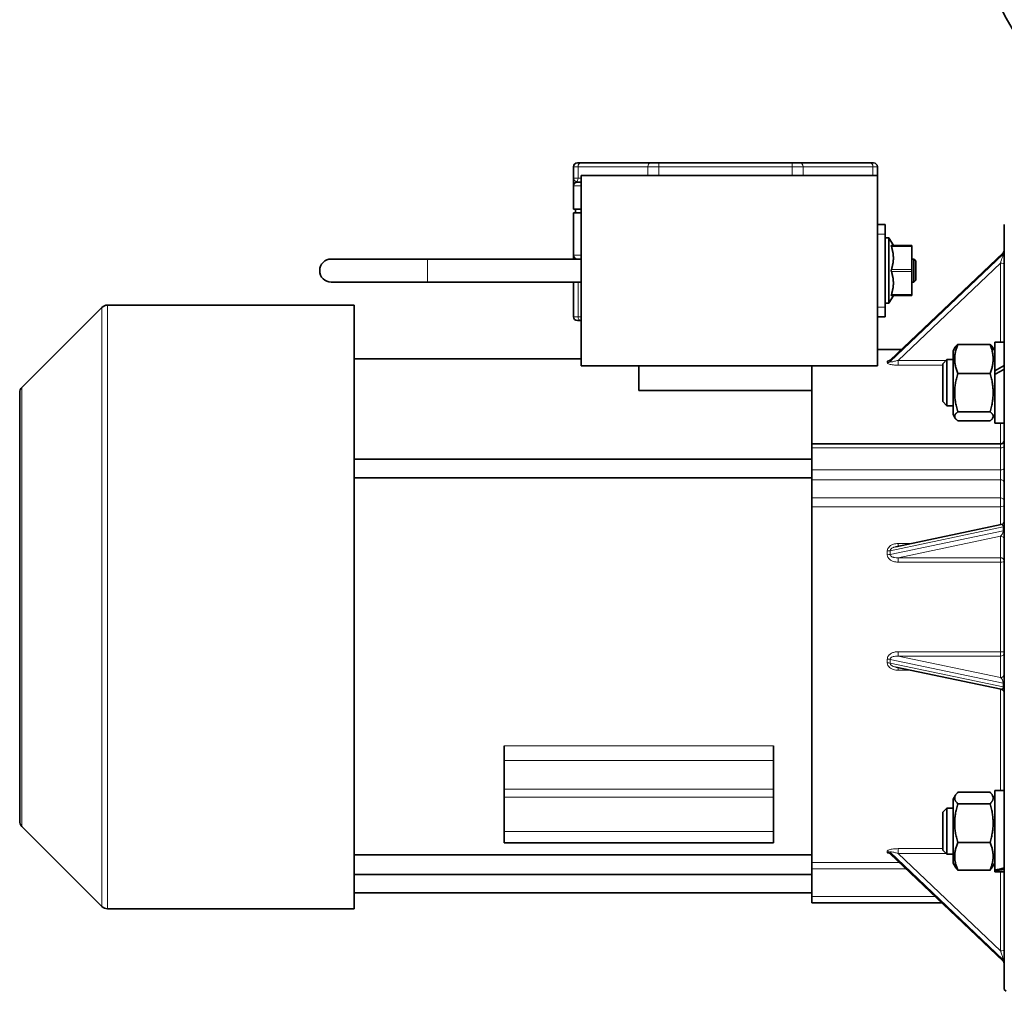
# Model space of a CAD drawing. Units: millimetres. Extents: x -559 to 4536, y -254 to 4015.
# Drawn here: x 1044 to 1300, y 2724 to 2977 of the extents above; entities that cross this region are included whole.
import ezdxf

# ---------------------------------------------------------------- set-up
doc = ezdxf.new("R2010")
doc.units = ezdxf.units.MM
doc.layers.add('Widoczne (ISO)', color=1, linetype='Continuous', lineweight=35)
doc.layers.add('Widoczne wąskie (ISO)', color=3, linetype='Continuous', lineweight=9)

msp = doc.modelspace()

# ---------------------------------------------------------------- linework, layer by layer
at = {"layer": 'Widoczne (ISO)'}
for p, q in [((1189.04, 2939.72), (1189.92, 2939.72)), ((1208.06, 2939.72), (1189.92, 2939.72)), ((1208.06, 2939.72), (1210.19, 2939.72)), ((1244.9, 2939.72), (1210.19, 2939.72)), ((1244.9, 2939.72), (1247.02, 2939.72)), ((1265.17, 2939.72), (1247.02, 2939.72)), ((1265.17, 2939.72), (1266.04, 2939.72)), ((1188.04, 2938.72), (1188.04, 2935.72)), ((1190.04, 2886.97), (1190.04, 2936.47)), ((1267.04, 2936.47), (1190.04, 2936.47)), ((1267.04, 2936.47), (1267.04, 2938.72)), ((1267.04, 2886.97), (1267.04, 2936.47)), ((1188.04, 2935.72), (1188.04, 2933.87)), ((1188.04, 2933.87), (1188.04, 2933.72)), ((1189.04, 2934.72), (1190.04, 2934.72)), ((1188.04, 2933.72), (1188.04, 2927.72)), ((1190.04, 2927.72), (1188.04, 2927.72)), ((1188.04, 2926.72), (1190.04, 2926.72)), ((1188.04, 2926.72), (1188.04, 2915.72)), ((1188.54, 2927.72), (1188.54, 2926.72)), ((1267.04, 2923.72), (1269.04, 2923.72)), ((1269.04, 2923.72), (1269.04, 2921.22)), ((1300.04, 2724.72), (1300.04, 2923.72)), ((1269.04, 2902.22), (1269.04, 2921.22)), ((1269.04, 2920.22), (1270.04, 2920.22)), ((1270.04, 2920.22), (1270.04, 2903.22)), ((1271.2, 2918.22), (1270.04, 2920.22)), ((1299.73, 2916.34), (1270.38, 2888.43)), ((1276.04, 2918.22), (1270.7, 2918.22)), ((1276.04, 2918.22), (1276.04, 2917.97)), ((1276.04, 2911.97), (1276.04, 2917.97)), ((1150.04, 2914.72), (1125.04, 2914.72)), ((1190.04, 2914.72), (1150.04, 2914.72)), ((1188.04, 2915.72), (1188.04, 2915.57)), ((1188.04, 2915.57), (1188.04, 2914.72)), ((1276.04, 2914.72), (1276.54, 2914.72)), ((1276.54, 2908.72), (1276.54, 2914.72)), ((1277.04, 2914.22), (1276.54, 2914.72)), ((1277.04, 2914.22), (1277.04, 2909.22)), ((1276.04, 2911.97), (1276.04, 2911.47)), ((1276.04, 2905.47), (1276.04, 2911.47)), ((1125.04, 2908.72), (1150.04, 2908.72)), ((1190.04, 2908.72), (1150.04, 2908.72)), ((1188.04, 2908.72), (1188.04, 2899.72)), ((1276.04, 2908.72), (1276.54, 2908.72)), ((1277.04, 2909.22), (1276.54, 2908.72)), ((1269.04, 2903.22), (1270.04, 2903.22)), ((1271.2, 2905.22), (1270.04, 2903.22)), ((1270.7, 2905.22), (1276.04, 2905.22)), ((1276.04, 2905.47), (1276.04, 2905.22)), ((1044.63, 2881.32), (1065.44, 2902.13)), ((1131.04, 2902.72), (1066.85, 2902.72)), ((1131.04, 2902.72), (1131.04, 2745.72)), ((1269.04, 2902.22), (1269.04, 2899.72)), ((1189.92, 2898.72), (1189.04, 2898.72)), ((1189.92, 2898.72), (1190.04, 2898.72)), ((1267.04, 2899.72), (1269.04, 2899.72)), ((1297.54, 2885.64), (1297.54, 2893.11)), ((1300.04, 2893.11), (1297.54, 2893.11)), ((1273.32, 2891.22), (1267.04, 2891.22)), ((1286.74, 2890.86), (1287.29, 2891.8)), ((1286.74, 2890.86), (1286.74, 2874.26)), ((1296.34, 2892.51), (1287.95, 2892.51)), ((1297.54, 2890.86), (1297, 2891.8)), ((1190.04, 2888.72), (1131.04, 2888.72)), ((1284.04, 2887.48), (1285.12, 2888.56)), ((1285.12, 2888.56), (1285.12, 2876.56)), ((1286.74, 2888.56), (1285.12, 2888.56)), ((1267.04, 2886.97), (1190.04, 2886.97)), ((1205.04, 2886.97), (1205.04, 2880.5)), ((1250.04, 2886.97), (1250.04, 2883.35)), ((1284.04, 2877.63), (1284.04, 2887.48)), ((1297.54, 2884.79), (1297.54, 2885.64)), ((1250.04, 2866.6), (1250.04, 2883.35)), ((1296.34, 2884.95), (1287.95, 2884.95)), ((1297.54, 2884.66), (1297.54, 2884.79)), ((1297.54, 2872.01), (1297.54, 2884.66)), ((1250.04, 2880.5), (1205.04, 2880.5)), ((1044.04, 2768.53), (1044.04, 2879.91)), ((1284.04, 2877.63), (1285.12, 2876.56)), ((1286.74, 2876.56), (1285.12, 2876.56)), ((1296.34, 2874.99), (1287.95, 2874.99)), ((1286.74, 2874.26), (1287.29, 2873.31)), ((1296.34, 2872.6), (1287.95, 2872.6)), ((1297.54, 2874.26), (1297, 2873.31)), ((1300.04, 2872.01), (1297.54, 2872.01)), ((1250.04, 2865.6), (1250.04, 2866.6)), ((1299.04, 2866.6), (1250.04, 2866.6)), ((1250.04, 2865.6), (1250.04, 2859.84)), ((1250.04, 2862.62), (1131.04, 2862.62)), ((1250.04, 2857.31), (1250.04, 2859.84)), ((1250.04, 2857.82), (1131.04, 2857.82)), ((1250.04, 2857.31), (1250.04, 2852.59)), ((1250.04, 2852.59), (1250.04, 2850.28)), ((1250.04, 2757.73), (1250.04, 2850.28)), ((1299.25, 2845.64), (1271.8, 2839.87)), ((1271.8, 2808.57), (1299.25, 2802.8)), ((1170.04, 2788.09), (1170.04, 2784.29)), ((1240.04, 2784.29), (1240.04, 2788.09)), ((1170.04, 2776.83), (1170.04, 2784.29)), ((1240.04, 2776.83), (1240.04, 2784.29)), ((1170.04, 2774.71), (1170.04, 2776.83)), ((1240.04, 2776.83), (1240.04, 2774.71)), ((1286.74, 2774.18), (1287.38, 2775.28)), ((1296.34, 2776), (1287.95, 2776)), ((1297.54, 2774.18), (1296.91, 2775.28)), ((1297.54, 2755.79), (1297.54, 2776.43)), ((1300.04, 2776.43), (1297.54, 2776.43)), ((1170.04, 2765.82), (1170.04, 2774.71)), ((1240.04, 2765.82), (1240.04, 2774.71)), ((1286.74, 2774.18), (1286.74, 2757.58)), ((1296.34, 2773.01), (1287.95, 2773.01)), ((1284.04, 2770.81), (1285.12, 2771.88)), ((1284.04, 2760.96), (1284.04, 2770.81)), ((1285.12, 2771.88), (1285.12, 2759.88)), ((1286.74, 2771.88), (1285.12, 2771.88)), ((1044.63, 2767.11), (1065.44, 2746.3)), ((1170.04, 2762.82), (1170.04, 2765.82)), ((1240.04, 2765.82), (1240.04, 2762.82)), ((1170.04, 2762.82), (1240.04, 2762.82)), ((1296.34, 2762.9), (1287.95, 2762.9)), ((1250.04, 2759.72), (1131.04, 2759.72)), ((1270.38, 2760.01), (1299.73, 2732.1)), ((1284.04, 2760.96), (1285.12, 2759.88)), ((1286.74, 2759.88), (1285.12, 2759.88)), ((1250.04, 2757.73), (1250.04, 2756.1)), ((1286.74, 2757.58), (1287.38, 2756.49)), ((1297.54, 2757.58), (1296.91, 2756.49)), ((1250.04, 2754.62), (1131.04, 2754.62)), ((1250.04, 2756.1), (1250.04, 2748.87)), ((1296.34, 2755.77), (1287.95, 2755.77)), ((1297.54, 2755.55), (1297.54, 2755.79)), ((1297.54, 2755.33), (1297.54, 2755.55)), ((1300.04, 2755.33), (1297.54, 2755.33)), ((1250.04, 2749.82), (1131.04, 2749.82)), ((1250.04, 2747.22), (1250.04, 2748.87)), ((1250.04, 2747.22), (1283.83, 2747.22)), ((1131.04, 2745.72), (1066.85, 2745.72)), ((1300.04, 2724.72), (1300.54, 2724.22))]:
    msp.add_line(p, q, dxfattribs=at)
for radius in [103, 100, 99.25]:
    msp.add_circle((1391.13, 3026.48), radius, dxfattribs=at)
for centre, radius, start, end in [((1189.04, 2938.72), 1, 90, 180), ((1266.04, 2938.72), 1, 0, 90), ((1189.04, 2933.72), 1, 90, 180), ((1299.04, 2917.06), 1, 313.5534, 0), ((1125.04, 2911.72), 3, 90, 270), ((1189.04, 2915.72), 1, 180, 270), ((1066.85, 2900.72), 2, 90, 135), ((1189.04, 2899.72), 1, 180, 270), ((1046.04, 2879.91), 2, 135, 180), ((1299.04, 2867.6), 1, 270, 0), ((1299.04, 2846.61), 1, 281.8598, 0), ((1299.04, 2801.82), 1, 0, 78.1402), ((1046.04, 2768.53), 2, 180, 225), ((1066.85, 2747.72), 2, 225, 270), ((1299.04, 2731.38), 1, 0, 46.4466)]:
    msp.add_arc(centre, radius, start, end, dxfattribs=at)
for centre, major_axis, ratio, start_param, end_param in [((1299.18, 2882.56), (18.19, 10.1), 0.167729, 1.430553, 1.567503), ((1300.91, 2882.56), (18.19, 10.1), 0.167729, 1.525375, 1.663229), ((1299.18, 2765.88), (18.07, 5.38), 0.50231, 4.474551, 4.611501), ((1300.91, 2765.88), (18.07, 5.38), 0.50231, 4.378826, 4.516679)]:
    msp.add_ellipse(centre, major_axis=major_axis, ratio=ratio, start_param=start_param, end_param=end_param, dxfattribs=at)
for points, knots in [([(1270.7, 2917.97), (1270.69, 2917.98), (1270.69, 2918), (1270.67, 2918.07), (1270.66, 2918.12), (1270.66, 2918.19), (1270.67, 2918.21), (1270.69, 2918.22), (1270.69, 2918.22), (1270.7, 2918.22)], [0.21451115, 0.21451115, 0.21451115, 0.21451115, 0.21967857, 0.21967857, 0.24006901, 0.24006901, 0.26045945, 0.26045945, 0.26562688, 0.26562688, 0.26562688, 0.26562688]), ([(1270.7, 2911.47), (1270.69, 2911.48), (1270.69, 2911.5), (1270.67, 2911.58), (1270.66, 2911.65), (1270.66, 2911.79), (1270.67, 2911.86), (1270.69, 2911.94), (1270.69, 2911.95), (1270.7, 2911.97)], [0.21451115, 0.21451115, 0.21451115, 0.21451115, 0.21967857, 0.21967857, 0.24006901, 0.24006901, 0.26045945, 0.26045945, 0.26562688, 0.26562688, 0.26562688, 0.26562688]), ([(1270.7, 2905.22), (1270.69, 2905.22), (1270.69, 2905.22), (1270.67, 2905.23), (1270.66, 2905.25), (1270.66, 2905.32), (1270.67, 2905.37), (1270.69, 2905.44), (1270.69, 2905.45), (1270.7, 2905.47)], [0.21451115, 0.21451115, 0.21451115, 0.21451115, 0.21967857, 0.21967857, 0.24006901, 0.24006901, 0.26045945, 0.26045945, 0.26562688, 0.26562688, 0.26562688, 0.26562688]), ([(1270.29, 2888.36), (1270.29, 2888.36), (1270.29, 2888.36), (1270.29, 2888.36), (1270.3, 2888.37), (1270.33, 2888.39), (1270.35, 2888.4), (1270.38, 2888.43), (1270.38, 2888.43), (1270.38, 2888.43)], [0.29671261, 0.29671261, 0.29671261, 0.29671261, 0.29781385, 0.29781385, 0.31583625, 0.31583625, 0.33126402, 0.33126402, 0.33200267, 0.33200267, 0.33200267, 0.33200267]), ([(1270.38, 2760.01), (1270.36, 2760.03), (1270.33, 2760.05), (1270.3, 2760.07), (1270.3, 2760.07), (1270.29, 2760.08), (1270.29, 2760.08), (1270.29, 2760.08)], [0.0453932, 0.0453932, 0.0453932, 0.0453932, 0.06105831, 0.06105831, 0.07646503, 0.07646503, 0.08068355, 0.08068355, 0.08068355, 0.08068355])]:
    msp.add_open_spline(points, degree=3, knots=knots, dxfattribs=at)
for points, weights in [([(1270.7, 2917.97), (1271.64, 2914.97), (1270.7, 2911.97)], [1.08182491416, 1.22586739353, 1.08182491416]), ([(1270.7, 2911.47), (1271.64, 2908.47), (1270.7, 2905.47)], [1.08182491416, 1.22586739353, 1.08182491416]), ([(1287.95, 2892.51), (1286.45, 2888.73), (1287.95, 2884.95)], [1, 1.15470053838, 1]), ([(1287.29, 2891.8), (1287.48, 2892.14), (1287.95, 2892.51)], [1.06268801123, 1.04367342849, 1]), ([(1296.34, 2892.51), (1296.8, 2892.14), (1297, 2891.8)], [1, 1.04367342849, 1.06268801123]), ([(1296.34, 2884.95), (1297.84, 2888.73), (1296.34, 2892.51)], [1, 1.15470053838, 1]), ([(1287.95, 2884.95), (1286.45, 2879.97), (1287.95, 2874.99)], [1, 1.15470053838, 1]), ([(1296.34, 2874.99), (1297.84, 2879.97), (1296.34, 2884.95)], [1, 1.15470053838, 1]), ([(1287.95, 2874.99), (1286.45, 2873.8), (1287.95, 2872.6)], [1, 1.15470053838, 1]), ([(1296.34, 2872.6), (1297.84, 2873.8), (1296.34, 2874.99)], [1, 1.15470053838, 1]), ([(1287.95, 2776), (1286.45, 2774.5), (1287.95, 2773.01)], [1, 1.15470053838, 1]), ([(1296.34, 2773.01), (1297.84, 2774.5), (1296.34, 2776)], [1, 1.15470053838, 1]), ([(1287.95, 2773.01), (1286.45, 2767.95), (1287.95, 2762.9)], [1, 1.15470053838, 1]), ([(1296.34, 2762.9), (1297.84, 2767.95), (1296.34, 2773.01)], [1, 1.15470053838, 1]), ([(1287.95, 2762.9), (1286.45, 2759.33), (1287.95, 2755.77)], [1, 1.15470053838, 1]), ([(1296.34, 2755.77), (1297.84, 2759.33), (1296.34, 2762.9)], [1, 1.15470053838, 1]), ([(1287.95, 2755.77), (1287.57, 2756.15), (1287.38, 2756.49)], [1, 1.03500064557, 1.05416365795]), ([(1296.91, 2756.49), (1296.71, 2756.15), (1296.34, 2755.77)], [1.05416365795, 1.03500064557, 1])]:
    msp.add_rational_spline(points, weights, degree=2, dxfattribs=at)
at = {"layer": 'Widoczne wąskie (ISO)'}
for p, q in [((1210.19, 2939.72), (1210.19, 2938.72)), ((1244.9, 2939.72), (1244.9, 2938.72)), ((1189.22, 2938.72), (1188.04, 2938.72)), ((1189.22, 2935.72), (1189.22, 2938.72)), ((1189.22, 2938.72), (1207.36, 2938.72)), ((1207.36, 2938.72), (1207.36, 2936.47)), ((1210.19, 2938.72), (1207.36, 2938.72)), ((1210.19, 2936.47), (1210.19, 2938.72)), ((1210.19, 2938.72), (1244.9, 2938.72)), ((1244.9, 2938.72), (1244.9, 2936.47)), ((1247.73, 2938.72), (1244.9, 2938.72)), ((1247.73, 2936.47), (1247.73, 2938.72)), ((1247.73, 2938.72), (1265.87, 2938.72)), ((1265.87, 2938.72), (1265.87, 2936.47)), ((1267.04, 2938.72), (1265.87, 2938.72)), ((1188.04, 2935.72), (1189.22, 2935.72)), ((1190.04, 2935.72), (1189.22, 2935.72)), ((1190.04, 2933.72), (1188.04, 2933.72)), ((1267.04, 2921.22), (1269.04, 2921.22)), ((1270.33, 2888.35), (1299.75, 2916.32)), ((1299.75, 2916.01), (1270.33, 2888.04)), ((1270.7, 2917.97), (1276.04, 2917.97)), ((1299.75, 2916.32), (1299.75, 2916.01)), ((1150.04, 2908.72), (1150.04, 2914.72)), ((1188.04, 2915.72), (1190.04, 2915.72)), ((1272.41, 2888.36), (1299.04, 2913.68)), ((1299.04, 2913.68), (1299.04, 2893.11)), ((1276.04, 2911.97), (1270.7, 2911.97)), ((1270.7, 2911.47), (1276.04, 2911.47)), ((1189.22, 2899.72), (1189.22, 2908.72)), ((1276.04, 2905.47), (1270.7, 2905.47)), ((1065.44, 2746.3), (1065.44, 2902.13)), ((1066.85, 2902.72), (1066.85, 2745.72)), ((1267.04, 2902.22), (1269.04, 2902.22)), ((1188.04, 2899.72), (1189.22, 2899.72)), ((1190.04, 2899.72), (1189.22, 2899.72)), ((1284.92, 2888.36), (1272.41, 2888.36)), ((1272.41, 2888.36), (1272.41, 2887.11)), ((1272.41, 2887.11), (1284.04, 2887.11)), ((1044.63, 2881.32), (1044.63, 2767.11)), ((1299.04, 2866.6), (1299.04, 2872.01)), ((1250.04, 2865.6), (1299.04, 2865.6)), ((1299.04, 2865.6), (1299.04, 2866.6)), ((1299.04, 2865.6), (1299.04, 2859.84)), ((1299.04, 2859.84), (1250.04, 2859.84)), ((1299.04, 2857.31), (1299.04, 2859.84)), ((1250.04, 2857.31), (1299.04, 2857.31)), ((1299.04, 2857.31), (1299.04, 2852.59)), ((1299.04, 2852.59), (1250.04, 2852.59)), ((1299.04, 2852.59), (1299.04, 2850.28)), ((1250.04, 2850.28), (1299.04, 2850.28)), ((1299.04, 2845.59), (1299.04, 2850.28)), ((1270.33, 2838.84), (1299.75, 2845.02)), ((1299.75, 2845.02), (1299.75, 2844.04)), ((1299.75, 2844.04), (1270.33, 2837.86)), ((1272.41, 2837.02), (1299.04, 2842.62)), ((1299.04, 2842.62), (1299.04, 2837.02)), ((1272.41, 2840.69), (1272.41, 2840)), ((1275.69, 2840.69), (1272.41, 2840.69)), ((1299.04, 2837.02), (1272.41, 2837.02)), ((1272.41, 2837.02), (1272.41, 2835.87)), ((1299.04, 2835.87), (1299.04, 2837.02)), ((1272.41, 2835.87), (1299.04, 2835.87)), ((1299.04, 2812.57), (1299.04, 2835.87)), ((1299.04, 2812.57), (1272.41, 2812.57)), ((1272.41, 2811.42), (1272.41, 2812.57)), ((1272.41, 2811.42), (1299.04, 2811.42)), ((1299.04, 2805.82), (1272.41, 2811.42)), ((1299.04, 2811.42), (1299.04, 2812.57)), ((1299.04, 2811.42), (1299.04, 2805.82)), ((1270.33, 2810.58), (1299.75, 2804.4)), ((1299.75, 2803.42), (1270.33, 2809.6)), ((1272.41, 2808.44), (1272.41, 2807.75)), ((1272.41, 2807.75), (1275.69, 2807.75)), ((1299.75, 2804.4), (1299.75, 2803.42)), ((1299.04, 2776.43), (1299.04, 2802.85)), ((1240.04, 2788.09), (1170.04, 2788.09)), ((1170.04, 2784.29), (1240.04, 2784.29)), ((1240.04, 2776.83), (1170.04, 2776.83)), ((1170.04, 2774.71), (1240.04, 2774.71)), ((1240.04, 2765.82), (1170.04, 2765.82)), ((1270.33, 2760.4), (1299.75, 2732.43)), ((1299.75, 2732.12), (1270.33, 2760.09)), ((1284.04, 2761.33), (1272.41, 2761.33)), ((1272.41, 2761.33), (1272.41, 2760.08)), ((1272.41, 2760.08), (1284.92, 2760.08)), ((1299.04, 2734.76), (1272.41, 2760.08)), ((1272.77, 2757.73), (1250.04, 2757.73)), ((1250.04, 2756.1), (1274.5, 2756.1)), ((1299.04, 2755.33), (1299.04, 2734.76)), ((1282.1, 2748.87), (1250.04, 2748.87)), ((1299.75, 2732.43), (1299.75, 2732.12))]:
    msp.add_line(p, q, dxfattribs=at)
msp.add_circle((1391.13, 3026.48), 100.27, dxfattribs=at)
for centre, major_axis, ratio, start_param, end_param in [((1189.92, 2938.72), (0, 1), 0.707107, 0, 1.570796), ((1208.06, 2938.72), (0, 1), 0.707107, 0, 1.570796), ((1247.02, 2938.72), (0, 1), 0.707107, 4.712389, 6.283185), ((1265.17, 2938.72), (0, 1), 0.707107, 4.712389, 6.283185), ((1189.04, 2933.87), (-1, 0), 0.960606, 4.983464, 6.283185), ((1188.51, 2935.72), (0, -1), 0.707107, 0.388369, 1.570796), ((1189.04, 2935.72), (0, 1), 0.707107, 2.753223, 3.141593), ((1299.04, 2913.99), (0.7, 2.04), 0.047107, 4.576048, 6.146845), ((1299.04, 2914.3), (0.7, 2.04), 0.047107, 6.146845, 6.373446), ((1299.04, 2916.99), (1, 0), 0.950737, 5.497787, 6.283185), ((1299.04, 2916.68), (1, 0), 0.950737, 5.497787, 6.283185), ((1189.04, 2915.57), (-1, 0), 0.960606, 0, 1.088554), ((1299.04, 2913.37), (1, 0), 0.31, 0, 1.570796), ((1189.92, 2899.72), (0, -1), 0.707107, 4.712389, 6.283185), ((1269.63, 2889.02), (-1, -0.024), 0.952965, 1.547675, 2.3331), ((1201.63, 2824.22), (67.18, 66.14), 0.158896, 6.120651, 6.135357), ((1269.63, 2888.71), (-1, 0.023), 0.948406, 1.592793, 2.378218), ((1202.34, 2823.55), (67.16, 67.16), 0.158914, 6.118236, 6.132942), ((1299.04, 2866.1), (1, 0), 0.5, 4.712389, 6.283185), ((1299.04, 2860.34), (1, 0), 0.5, 4.712389, 6.283185), ((1299.04, 2856.54), (1, 0), 0.766044, 0, 1.570796), ((1299.04, 2851.83), (1, 0), 0.766044, 0, 1.570796), ((1299.04, 2850.67), (1, 0), 0.389038, 4.712389, 6.283185), ((1299.04, 2844.57), (-0.42, -1.05), 0.539543, 2.21251, 3.488405), ((1299.04, 2845.17), (1, 0), 0.21, 5.497787, 6.283185), ((1299.04, 2844.19), (1, 0), 0.21, 5.497787, 6.283185), ((1299.04, 2843.59), (-0.42, -1.05), 0.539543, 0.641713, 2.21251), ((1299.04, 2841.64), (1, 0), 0.977701, 0, 1.570796), ((1269.63, 2838.99), (-1, -0.008), 0.217177, 1.56916, 2.354586), ((1201.63, 2824.22), (-54.33, -50.63), 0.807596, 2.489059, 2.503765), ((1269.63, 2838.01), (-1, 0.008), 0.2028, 1.572319, 2.357744), ((1202.34, 2824.07), (52.89, 52.89), 0.808018, 5.596222, 5.610928), ((1299.04, 2836.05), (1, 0), 0.977701, 0, 1.570796), ((1299.04, 2836.05), (1, 0), 0.173913, 4.712389, 6.283185), ((1299.04, 2812.39), (1, 0), 0.173913, 0, 1.570796), ((1299.04, 2812.39), (1, 0), 0.977701, 4.712389, 6.283185), ((1201.63, 2824.22), (54.33, -50.63), 0.807596, 0.637827, 0.652533), ((1269.63, 2810.43), (-1, -0.008), 0.2028, 3.925441, 4.710866), ((1269.63, 2809.45), (-1, 0.008), 0.217177, 3.9286, 4.714025), ((1202.34, 2824.37), (-52.89, 52.89), 0.808018, 3.81385, 3.828556), ((1299.04, 2806.8), (1, 0), 0.977701, 4.712389, 6.283185), ((1299.04, 2804.85), (0.42, -1.05), 0.539543, 0.929083, 2.499879), ((1299.04, 2803.87), (0.42, -1.05), 0.539543, 5.936373, 7.212268), ((1299.04, 2804.25), (1, 0), 0.21, 0, 0.785398), ((1299.04, 2803.27), (1, 0), 0.21, 0, 0.785398), ((1201.63, 2824.22), (67.18, -66.14), 0.158896, 0.147828, 0.162534), ((1269.63, 2759.73), (-1, -0.023), 0.948406, 3.904967, 4.690393), ((1269.63, 2759.42), (-1, 0.024), 0.952965, 3.950085, 4.735511), ((1202.34, 2824.89), (67.16, -67.16), 0.158914, 0.150244, 0.16495), ((1299.04, 2735.07), (1, 0), 0.31, 4.712389, 6.283185), ((1299.04, 2734.45), (0.7, -2.04), 0.047107, 0.136341, 1.707137), ((1299.04, 2734.14), (0.7, -2.04), 0.047107, 6.192924, 6.419526), ((1299.04, 2731.76), (1, 0), 0.950737, 0, 0.785398), ((1299.04, 2731.45), (1, 0), 0.950737, 0, 0.785398)]:
    msp.add_ellipse(centre, major_axis=major_axis, ratio=ratio, start_param=start_param, end_param=end_param, dxfattribs=at)
for points, knots in [([(1188.78, 2934.79), (1188.69, 2934.83), (1188.61, 2934.89), (1188.43, 2935.02), (1188.35, 2935.1), (1188.28, 2935.18), (1188.21, 2935.26), (1188.15, 2935.35), (1188.09, 2935.49), (1188.07, 2935.53), (1188.05, 2935.63), (1188.04, 2935.67), (1188.04, 2935.72)], [-0.3535366, -0.3535366, -0.3535366, -0.3535366, -0.2649369, -0.2649369, -0.1763371, -0.1763371, -0.1763371, -0.0877374, -0.0877374, -0.0434375, -0.0434375, 0.0008623, 0.0008623, 0.0008623, 0.0008623]), ([(1270.43, 2888.48), (1270.17, 2888.43), (1269.95, 2888.36), (1269.69, 2888.21), (1269.63, 2888.14), (1269.63, 2888.07)], [0.2090407, 0.2090407, 0.2090407, 0.2090407, 0.3044882, 0.3044882, 0.3773978, 0.3773978, 0.3773978, 0.3773978]), ([(1269.63, 2887.76), (1269.63, 2887.69), (1269.69, 2887.61), (1269.98, 2887.43), (1270.28, 2887.33), (1270.81, 2887.23), (1271.02, 2887.2), (1271.61, 2887.13), (1272.01, 2887.11), (1272.41, 2887.11)], [0, 0, 0, 0, 0.0728437, 0.0728437, 0.1904987, 0.1904987, 0.2574791, 0.2574791, 0.3773979, 0.3773979, 0.3773979, 0.3773979]), ([(1272.41, 2888.36), (1272.11, 2888.27), (1271.81, 2888.18), (1271.37, 2888.07), (1271.21, 2888.04), (1270.82, 2887.97), (1270.6, 2887.95), (1270.38, 2887.98), (1270.33, 2888), (1270.33, 2888.04)], [-0.3773979, -0.3773979, -0.3773979, -0.3773979, -0.2574791, -0.2574791, -0.1904987, -0.1904987, -0.0728437, -0.0728437, 0, 0, 0, 0]), ([(1272.41, 2840.69), (1272.01, 2840.69), (1271.61, 2840.63), (1271.08, 2840.46), (1270.93, 2840.4), (1270.38, 2840.14), (1270, 2839.83), (1269.69, 2839.23), (1269.63, 2839), (1269.63, 2838.77)], [0, 0, 0, 0, 0.1199189, 0.1199189, 0.1676562, 0.1676562, 0.305607, 0.305607, 0.3773618, 0.3773618, 0.3773618, 0.3773618]), ([(1270.33, 2838.84), (1270.33, 2838.96), (1270.38, 2839.08), (1270.61, 2839.4), (1270.89, 2839.57), (1271.3, 2839.73), (1271.41, 2839.77), (1271.62, 2839.83), (1271.71, 2839.85), (1271.8, 2839.87)], [-0.3773618, -0.3773618, -0.3773618, -0.3773618, -0.305607, -0.305607, -0.1676562, -0.1676562, -0.1199189, -0.1199189, -0.0823628, -0.0823628, -0.0823628, -0.0823628]), ([(1269.63, 2837.81), (1269.63, 2837.58), (1269.69, 2837.34), (1270, 2836.74), (1270.38, 2836.43), (1270.93, 2836.16), (1271.08, 2836.1), (1271.61, 2835.93), (1272.01, 2835.87), (1272.41, 2835.87)], [0, 0, 0, 0, 0.0716108, 0.0716108, 0.2095542, 0.2095542, 0.2574435, 0.2574435, 0.3773624, 0.3773624, 0.3773624, 0.3773624]), ([(1272.41, 2837.02), (1272.11, 2837), (1271.81, 2837.01), (1271.41, 2837.07), (1271.3, 2837.09), (1270.89, 2837.2), (1270.61, 2837.34), (1270.38, 2837.63), (1270.33, 2837.74), (1270.33, 2837.86)], [-0.3773624, -0.3773624, -0.3773624, -0.3773624, -0.2574435, -0.2574435, -0.2095542, -0.2095542, -0.0716108, -0.0716108, 0, 0, 0, 0]), ([(1272.41, 2812.57), (1272.25, 2812.57), (1272.09, 2812.56), (1271.63, 2812.5), (1271.34, 2812.43), (1270.85, 2812.25), (1270.63, 2812.14), (1270.31, 2811.92), (1270.2, 2811.82), (1269.98, 2811.59), (1269.87, 2811.45), (1269.73, 2811.18), (1269.68, 2811.04), (1269.64, 2810.81), (1269.63, 2810.72), (1269.63, 2810.63)], [0, 0, 0, 0, 0.0489521, 0.0489521, 0.137055, 0.137055, 0.2084519, 0.2084519, 0.2541182, 0.2541182, 0.3051841, 0.3051841, 0.3496074, 0.3496074, 0.3773721, 0.3773721, 0.3773721, 0.3773721]), ([(1270.33, 2810.58), (1270.33, 2810.62), (1270.34, 2810.67), (1270.37, 2810.78), (1270.41, 2810.85), (1270.52, 2810.98), (1270.59, 2811.05), (1270.76, 2811.15), (1270.84, 2811.19), (1271.08, 2811.29), (1271.24, 2811.33), (1271.61, 2811.4), (1271.83, 2811.42), (1272.17, 2811.43), (1272.29, 2811.42), (1272.41, 2811.42)], [-0.3773721, -0.3773721, -0.3773721, -0.3773721, -0.3496074, -0.3496074, -0.3051841, -0.3051841, -0.2541182, -0.2541182, -0.2084519, -0.2084519, -0.137055, -0.137055, -0.0489521, -0.0489521, 0, 0, 0, 0]), ([(1269.63, 2809.67), (1269.63, 2809.44), (1269.69, 2809.21), (1270, 2808.6), (1270.38, 2808.3), (1270.93, 2808.03), (1271.08, 2807.98), (1271.61, 2807.81), (1272.01, 2807.75), (1272.41, 2807.75)], [0, 0, 0, 0, 0.071756, 0.071756, 0.2097068, 0.2097068, 0.2574429, 0.2574429, 0.3773618, 0.3773618, 0.3773618, 0.3773618]), ([(1271.8, 2808.57), (1271.71, 2808.59), (1271.62, 2808.61), (1271.41, 2808.67), (1271.3, 2808.7), (1270.89, 2808.87), (1270.61, 2809.04), (1270.38, 2809.36), (1270.33, 2809.48), (1270.33, 2809.6)], [-0.294999, -0.294999, -0.294999, -0.294999, -0.2574429, -0.2574429, -0.2097068, -0.2097068, -0.071756, -0.071756, 0, 0, 0, 0]), ([(1272.41, 2761.33), (1272.01, 2761.33), (1271.61, 2761.31), (1271.02, 2761.24), (1270.81, 2761.21), (1270.28, 2761.1), (1269.98, 2761.01), (1269.69, 2760.83), (1269.63, 2760.75), (1269.63, 2760.67)], [0, 0, 0, 0, 0.1199189, 0.1199189, 0.1863441, 0.1863441, 0.3046654, 0.3046654, 0.377398, 0.377398, 0.377398, 0.377398]), ([(1269.63, 2760.37), (1269.63, 2760.3), (1269.69, 2760.22), (1269.95, 2760.08), (1270.17, 2760.01), (1270.43, 2759.96)], [0, 0, 0, 0, 0.0728191, 0.0728191, 0.1683562, 0.1683562, 0.1683562, 0.1683562]), ([(1270.33, 2760.4), (1270.33, 2760.44), (1270.38, 2760.46), (1270.6, 2760.49), (1270.82, 2760.47), (1271.22, 2760.4), (1271.37, 2760.36), (1271.81, 2760.26), (1272.11, 2760.17), (1272.41, 2760.08)], [-0.377398, -0.377398, -0.377398, -0.377398, -0.3046654, -0.3046654, -0.1863441, -0.1863441, -0.1199189, -0.1199189, 0, 0, 0, 0])]:
    msp.add_open_spline(points, degree=3, knots=knots, dxfattribs=at)
for points in [[(1270.33, 2888.35), (1270.33, 2888.37), (1270.35, 2888.4), (1270.38, 2888.43)], [(1270.38, 2760.01), (1270.35, 2760.04), (1270.33, 2760.07), (1270.33, 2760.09)]]:
    msp.add_open_spline(points, degree=3, dxfattribs=at)

doc.saveas('drawing.dxf')
